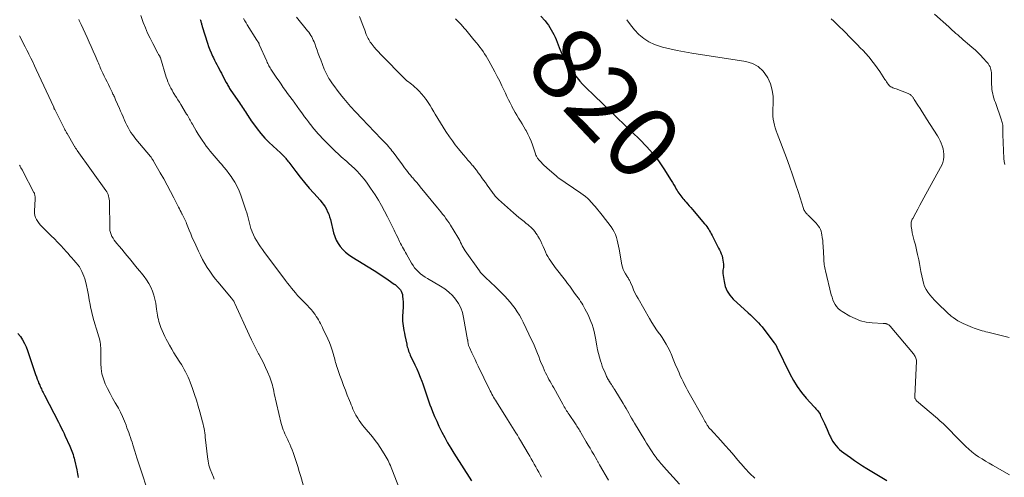
# Model space of a CAD drawing. Units: feet. Extents: x 1965000 to 1970029, y 555000 to 560000.
# Drawn here: x 1967295 to 1967568, y 555889 to 556016 of the extents above; entities that cross this region are included whole.
import ezdxf
from ezdxf.enums import TextEntityAlignment as Align

# ---------------------------------------------------------------- set-up
doc = ezdxf.new("R2010")
doc.units = ezdxf.units.FT
doc.header["$LTSCALE"] = 100
doc.header["$MEASUREMENT"] = 0
for name, color, linetype, lineweight in [('CONTOUR INDEX', 32, 'Continuous', 25), ('CONTOUR INDEX LABEL', 7, 'Continuous', 15), ('CONTOUR INTERMEDIATE', 40, 'Continuous', 15)]:
    doc.layers.add(name, color=color, linetype=linetype, lineweight=lineweight)
doc.styles.add('slant', font='romans.shx', dxfattribs={"oblique": 14.999978})

msp = doc.modelspace()

# ---------------------------------------------------------------- linework, layer by layer
at = {"layer": 'CONTOUR INDEX', "flags": 128}
for points, elevation in [([(1967439.25, 556017.14), (1967440.41, 556015.78), (1967440.88, 556015.2), (1967441.34, 556014.6), (1967441.76, 556013.97), (1967442.16, 556013.33), (1967442.53, 556012.67), (1967442.88, 556012), (1967443.19, 556011.31), (1967443.49, 556010.62), (1967444.38, 556008.38), (1967445.03, 556006.89), (1967445.74, 556005.43), (1967446.55, 556004.02), (1967447.41, 556002.64), (1967447.94, 556001.86), (1967448.61, 556000.92), (1967449.31, 556000), (1967450.06, 555999.12), (1967450.84, 555998.27), (1967451.65, 555997.44), (1967452.47, 555996.62), (1967453.29, 555995.81), (1967454.12, 555995), (1967458.55, 555990.79), (1967458.79, 555990.56), (1967459.02, 555990.33), (1967459.26, 555990.1), (1967459.49, 555989.86), (1967459.83, 555989.51), (1967459.89, 555989.45), (1967459.95, 555989.39), (1967460.01, 555989.33), (1967460.07, 555989.27), (1967460.13, 555989.21), (1967460.2, 555989.15), (1967460.26, 555989.09), (1967460.32, 555989.03), (1967466.78, 555982.85), (1967468.61, 555980.97), (1967470.33, 555979.02), (1967471.91, 555976.94), (1967473.4, 555974.78), (1967475.48, 555971.5), (1967475.84, 555970.92), (1967476.19, 555970.33), (1967476.53, 555969.74), (1967476.87, 555969.14), (1967477.09, 555968.75), (1967477.32, 555968.35), (1967477.56, 555967.97), (1967477.82, 555967.6), (1967478.1, 555967.24), (1967478.39, 555966.88), (1967478.68, 555966.53), (1967478.97, 555966.19), (1967479.28, 555965.84), (1967479.57, 555965.51), (1967480.02, 555965), (1967480.46, 555964.49), (1967480.9, 555963.98), (1967481.34, 555963.46), (1967484.73, 555959.45), (1967485.03, 555959.08), (1967485.32, 555958.7), (1967485.6, 555958.31), (1967485.86, 555957.91), (1967486.11, 555957.5), (1967486.35, 555957.09), (1967486.58, 555956.67), (1967486.8, 555956.24), (1967487.99, 555953.86), (1967488.27, 555953.31), (1967488.54, 555952.76), (1967488.83, 555952.22), (1967489.11, 555951.68), (1967489.37, 555951.12), (1967489.58, 555950.56), (1967489.72, 555949.97), (1967489.83, 555949.37), (1967489.95, 555948.32), (1967489.97, 555947.98), (1967489.97, 555947.65), (1967489.94, 555947.32), (1967489.88, 555946.99), (1967489.82, 555946.66), (1967489.79, 555946.33), (1967489.79, 555945.99), (1967489.82, 555945.66), (1967490.12, 555943.44), (1967490.46, 555942.07), (1967490.97, 555940.79), (1967491.74, 555939.64), (1967492.67, 555938.58), (1967496.86, 555934.76), (1967497.43, 555934.23), (1967498, 555933.69), (1967498.57, 555933.15), (1967499.13, 555932.6), (1967499.67, 555932.04), (1967500.2, 555931.47), (1967500.7, 555930.87), (1967501.19, 555930.25), (1967504.09, 555926.42), (1967504.12, 555926.37), (1967504.15, 555926.33), (1967504.18, 555926.29), (1967504.22, 555926.25), (1967504.25, 555926.21), (1967504.28, 555926.17), (1967504.31, 555926.13), (1967504.35, 555926.09), (1967504.41, 555926), (1967504.47, 555925.92), (1967504.52, 555925.83), (1967504.57, 555925.74), (1967504.62, 555925.65), (1967504.66, 555925.55), (1967504.7, 555925.46), (1967504.75, 555925.37), (1967504.79, 555925.27), (1967508.42, 555917.81), (1967509.38, 555916.03), (1967510.44, 555914.32), (1967511.64, 555912.7), (1967512.93, 555911.14), (1967515.17, 555908.67), (1967515.42, 555908.4), (1967515.66, 555908.12), (1967515.91, 555907.84), (1967516.15, 555907.56), (1967516.38, 555907.27), (1967516.59, 555906.97), (1967516.78, 555906.66), (1967516.94, 555906.33), (1967517.99, 555904.03), (1967518.37, 555903.19), (1967518.75, 555902.36), (1967519.13, 555901.52), (1967519.52, 555900.68), (1967519.68, 555900.33), (1967520.01, 555899.69), (1967520.38, 555899.07), (1967520.79, 555898.47), (1967521.23, 555897.9), (1967521.72, 555897.36), (1967522.23, 555896.85), (1967522.78, 555896.39), (1967523.35, 555895.94), (1967525.23, 555894.6), (1967526.34, 555893.83), (1967527.46, 555893.07), (1967528.61, 555892.34), (1967529.76, 555891.62), (1967535.3, 555888.27)], 820), ([(1967344.64, 556016.17), (1967344.71, 556015.96), (1967344.79, 556015.75), (1967344.86, 556015.53), (1967344.92, 556015.31), (1967344.99, 556015.09), (1967345.05, 556014.87), (1967345.11, 556014.65), (1967345.18, 556014.43), (1967345.24, 556014.21), (1967346.69, 556009.6), (1967346.99, 556008.7), (1967347.32, 556007.8), (1967347.69, 556006.91), (1967348.08, 556006.04), (1967348.32, 556005.55), (1967348.62, 556004.93), (1967348.93, 556004.31), (1967349.25, 556003.71), (1967349.57, 556003.1), (1967349.9, 556002.5), (1967350.23, 556001.89), (1967350.55, 556001.29), (1967350.87, 556000.68), (1967351.9, 555998.67), (1967352.05, 555998.39), (1967352.19, 555998.12), (1967352.35, 555997.85), (1967352.5, 555997.58), (1967352.67, 555997.31), (1967352.83, 555997.05), (1967353, 555996.79), (1967353.18, 555996.53), (1967355.6, 555993.03), (1967355.88, 555992.62), (1967356.16, 555992.2), (1967356.44, 555991.79), (1967356.71, 555991.37), (1967356.99, 555990.95), (1967357.26, 555990.53), (1967357.52, 555990.1), (1967357.78, 555989.68), (1967357.86, 555989.53), (1967358.17, 555989.04), (1967358.49, 555988.55), (1967358.82, 555988.07), (1967359.16, 555987.6), (1967360.5, 555985.81), (1967361.51, 555984.53), (1967362.57, 555983.3), (1967363.7, 555982.13), (1967364.88, 555981), (1967366.94, 555979.14), (1967367.12, 555978.98), (1967367.3, 555978.81), (1967367.48, 555978.65), (1967367.65, 555978.49), (1967367.82, 555978.32), (1967367.99, 555978.15), (1967368.15, 555977.97), (1967368.3, 555977.78), (1967368.41, 555977.64), (1967368.62, 555977.37), (1967368.82, 555977.11), (1967369.03, 555976.85), (1967369.23, 555976.59), (1967371.21, 555973.99), (1967372.42, 555972.45), (1967373.66, 555970.92), (1967374.93, 555969.42), (1967376.23, 555967.95), (1967377.97, 555966.01), (1967378.46, 555965.43), (1967378.92, 555964.82), (1967379.33, 555964.18), (1967379.71, 555963.52), (1967380.04, 555962.83), (1967380.34, 555962.13), (1967380.59, 555961.41), (1967380.8, 555960.68), (1967381.71, 555956.98), (1967382.04, 555955.96), (1967382.44, 555954.98), (1967382.96, 555954.06), (1967383.56, 555953.17), (1967384.26, 555952.36), (1967385.02, 555951.61), (1967385.85, 555950.94), (1967386.73, 555950.33), (1967392.99, 555946.51), (1967393.98, 555945.9), (1967394.95, 555945.27), (1967395.92, 555944.62), (1967396.87, 555943.96), (1967398.55, 555942.76), (1967398.66, 555942.69), (1967398.76, 555942.61), (1967398.87, 555942.53), (1967398.98, 555942.44), (1967399.08, 555942.36), (1967399.18, 555942.27), (1967399.28, 555942.18), (1967399.38, 555942.09), (1967399.92, 555941.57), (1967400.24, 555941.19), (1967400.5, 555940.79), (1967400.67, 555940.34), (1967400.79, 555939.85), (1967400.85, 555939.37), (1967400.93, 555938.62), (1967400.98, 555937.87), (1967400.99, 555937.12), (1967400.97, 555936.37), (1967400.85, 555933.82), (1967400.84, 555933.16), (1967400.86, 555932.49), (1967400.91, 555931.82), (1967400.99, 555931.16), (1967401.1, 555930.5), (1967401.21, 555929.84), (1967401.34, 555929.18), (1967401.47, 555928.53), (1967401.99, 555926.12), (1967402.08, 555925.73), (1967402.17, 555925.34), (1967402.28, 555924.95), (1967402.4, 555924.57), (1967402.53, 555924.18), (1967402.67, 555923.81), (1967402.83, 555923.44), (1967403, 555923.07), (1967404.28, 555920.39), (1967404.81, 555919.26), (1967405.3, 555918.12), (1967405.77, 555916.96), (1967406.21, 555915.8), (1967406.46, 555915.12), (1967406.75, 555914.29), (1967407.04, 555913.45), (1967407.32, 555912.61), (1967407.59, 555911.77), (1967407.87, 555910.93), (1967408.16, 555910.09), (1967408.46, 555909.26), (1967408.78, 555908.43), (1967409.2, 555907.37), (1967409.75, 555906.03), (1967410.33, 555904.69), (1967410.94, 555903.37), (1967411.58, 555902.06), (1967411.79, 555901.66), (1967412.56, 555900.17), (1967413.37, 555898.7), (1967414.22, 555897.25), (1967415.1, 555895.81), (1967419.97, 555888.15)], 840), ([(1967294.03, 555929.02), (1967294.7, 555928.17), (1967295.29, 555927.26), (1967295.83, 555926.31), (1967296.28, 555925.32), (1967296.68, 555924.3), (1967298.95, 555917.63), (1967299.16, 555917.02), (1967299.39, 555916.4), (1967299.62, 555915.8), (1967299.87, 555915.19), (1967300.08, 555914.68), (1967300.23, 555914.34), (1967300.38, 555913.99), (1967300.54, 555913.65), (1967300.7, 555913.32), (1967300.87, 555912.98), (1967301.04, 555912.64), (1967301.21, 555912.31), (1967301.38, 555911.97), (1967305.26, 555904.46), (1967305.67, 555903.67), (1967306.07, 555902.86), (1967306.46, 555902.06), (1967306.85, 555901.25), (1967306.96, 555901.01), (1967307.28, 555900.31), (1967307.6, 555899.62), (1967307.92, 555898.92), (1967308.23, 555898.22), (1967308.45, 555897.74), (1967308.64, 555897.28), (1967308.83, 555896.82), (1967309.02, 555896.36), (1967309.2, 555895.89), (1967309.36, 555895.42), (1967309.51, 555894.95), (1967309.64, 555894.47), (1967309.77, 555893.99), (1967310.41, 555891.18), (1967310.52, 555890.66), (1967310.61, 555890.14), (1967310.69, 555889.61), (1967310.76, 555889.08)], 860)]:
    msp.add_lwpolyline(points, dxfattribs=dict(at, elevation=elevation))
at = {"layer": 'CONTOUR INTERMEDIATE', "flags": 128}
for points, elevation in [([(1967328.14, 556017.28), (1967328.85, 556015.36), (1967329.43, 556013.88), (1967330.05, 556012.42), (1967330.73, 556010.98), (1967331.45, 556009.57), (1967332.91, 556006.83), (1967333, 556006.67), (1967333.09, 556006.51), (1967333.18, 556006.35), (1967333.27, 556006.19), (1967333.4, 556005.97), (1967333.43, 556005.92), (1967333.46, 556005.87), (1967333.49, 556005.81), (1967333.51, 556005.76), (1967333.53, 556005.7), (1967333.56, 556005.64), (1967333.58, 556005.59), (1967333.59, 556005.53), (1967335.24, 556000.15), (1967335.45, 555999.53), (1967335.68, 555998.91), (1967335.94, 555998.3), (1967336.22, 555997.71), (1967336.52, 555997.12), (1967336.84, 555996.54), (1967337.17, 555995.97), (1967337.52, 555995.41), (1967337.64, 555995.22), (1967338.06, 555994.57), (1967338.47, 555993.91), (1967338.88, 555993.25), (1967339.29, 555992.59), (1967340.88, 555989.96), (1967341.09, 555989.62), (1967341.29, 555989.27), (1967341.49, 555988.92), (1967341.69, 555988.57), (1967341.88, 555988.22), (1967342.08, 555987.87), (1967342.28, 555987.52), (1967342.47, 555987.17), (1967343.07, 555986.12), (1967343.57, 555985.25), (1967344.09, 555984.39), (1967344.64, 555983.54), (1967345.19, 555982.71), (1967345.83, 555981.77), (1967346.34, 555981.06), (1967346.85, 555980.36), (1967347.39, 555979.67), (1967347.93, 555979), (1967348.49, 555978.33), (1967349.06, 555977.67), (1967349.63, 555977.02), (1967350.21, 555976.37), (1967350.52, 555976.03), (1967351.24, 555975.2), (1967351.94, 555974.36), (1967352.6, 555973.49), (1967353.25, 555972.6), (1967353.54, 555972.18), (1967354.26, 555971.05), (1967354.91, 555969.88), (1967355.46, 555968.66), (1967355.94, 555967.41), (1967357.33, 555963.28), (1967357.56, 555962.56), (1967357.77, 555961.84), (1967357.96, 555961.11), (1967358.14, 555960.38), (1967358.32, 555959.65), (1967358.52, 555958.93), (1967358.75, 555958.21), (1967359.01, 555957.51), (1967359.12, 555957.25), (1967359.47, 555956.44), (1967359.85, 555955.64), (1967360.29, 555954.87), (1967360.75, 555954.11), (1967360.85, 555953.95), (1967361.4, 555953.14), (1967361.96, 555952.32), (1967362.53, 555951.52), (1967363.12, 555950.73), (1967368.34, 555943.76), (1967368.88, 555943.05), (1967369.42, 555942.35), (1967369.98, 555941.65), (1967370.55, 555940.96), (1967371.13, 555940.29), (1967371.71, 555939.62), (1967372.32, 555938.97), (1967372.93, 555938.32), (1967374.42, 555936.8), (1967374.93, 555936.26), (1967375.43, 555935.7), (1967375.9, 555935.13), (1967376.36, 555934.54), (1967376.56, 555934.28), (1967376.9, 555933.8), (1967377.22, 555933.32), (1967377.52, 555932.82), (1967377.8, 555932.3), (1967378.06, 555931.78), (1967378.33, 555931.26), (1967378.58, 555930.73), (1967378.84, 555930.2), (1967379.63, 555928.56), (1967380.09, 555927.55), (1967380.52, 555926.53), (1967380.91, 555925.49), (1967381.27, 555924.44), (1967381.65, 555923.21), (1967381.79, 555922.77), (1967381.92, 555922.32), (1967382.03, 555921.86), (1967382.14, 555921.41), (1967382.25, 555920.96), (1967382.37, 555920.51), (1967382.51, 555920.06), (1967382.66, 555919.62), (1967383.46, 555917.38), (1967383.95, 555916.02), (1967384.46, 555914.66), (1967384.98, 555913.3), (1967385.51, 555911.95), (1967386.12, 555910.44), (1967386.35, 555909.85), (1967386.59, 555909.26), (1967386.83, 555908.67), (1967387.06, 555908.08), (1967387.31, 555907.49), (1967387.58, 555906.92), (1967387.89, 555906.36), (1967388.22, 555905.82), (1967388.38, 555905.57), (1967388.81, 555904.91), (1967389.27, 555904.27), (1967389.74, 555903.64), (1967390.23, 555903.03), (1967392.46, 555900.35), (1967393.22, 555899.39), (1967393.95, 555898.42), (1967394.64, 555897.41), (1967395.31, 555896.39), (1967396.04, 555895.21), (1967396.31, 555894.76), (1967396.57, 555894.29), (1967396.81, 555893.82), (1967397.04, 555893.35), (1967397.25, 555892.86), (1967397.46, 555892.37), (1967397.66, 555891.88), (1967397.86, 555891.39), (1967400.8, 555883.79)], 844), ([(1967388.93, 556017.04), (1967389.28, 556016.08), (1967389.63, 556015.12), (1967389.99, 556014.17), (1967390.35, 556013.21), (1967390.78, 556012.06), (1967390.93, 556011.68), (1967391.1, 556011.32), (1967391.28, 556010.95), (1967391.47, 556010.6), (1967391.67, 556010.25), (1967391.89, 556009.91), (1967392.13, 556009.59), (1967392.37, 556009.27), (1967392.97, 556008.52), (1967393.54, 556007.84), (1967394.12, 556007.18), (1967394.72, 556006.53), (1967395.33, 556005.89), (1967400.89, 556000.26), (1967401.27, 555999.89), (1967401.67, 555999.53), (1967402.08, 555999.18), (1967402.5, 555998.85), (1967402.93, 555998.53), (1967403.35, 555998.2), (1967403.76, 555997.85), (1967404.16, 555997.5), (1967404.8, 555996.94), (1967405.49, 555996.27), (1967406.15, 555995.58), (1967406.76, 555994.84), (1967407.32, 555994.07), (1967407.37, 555994), (1967407.93, 555993.16), (1967408.48, 555992.31), (1967409, 555991.45), (1967409.51, 555990.59), (1967409.91, 555989.9), (1967410.62, 555988.69), (1967411.35, 555987.49), (1967412.1, 555986.31), (1967412.88, 555985.14), (1967413.88, 555983.66), (1967414.67, 555982.53), (1967415.49, 555981.42), (1967416.34, 555980.34), (1967417.22, 555979.28), (1967417.81, 555978.6), (1967418.41, 555977.89), (1967419.01, 555977.19), (1967419.61, 555976.48), (1967420.21, 555975.77), (1967420.32, 555975.64), (1967420.85, 555974.99), (1967421.38, 555974.33), (1967421.88, 555973.66), (1967422.38, 555972.98), (1967422.87, 555972.29), (1967423.36, 555971.6), (1967423.85, 555970.91), (1967424.34, 555970.22), (1967425.78, 555968.2), (1967425.98, 555967.93), (1967426.18, 555967.67), (1967426.39, 555967.41), (1967426.6, 555967.16), (1967426.82, 555966.92), (1967427.05, 555966.68), (1967427.29, 555966.45), (1967427.53, 555966.22), (1967431.69, 555962.51), (1967432.4, 555961.89), (1967433.12, 555961.28), (1967433.84, 555960.68), (1967434.58, 555960.09), (1967435.2, 555959.6), (1967435.62, 555959.25), (1967436.04, 555958.9), (1967436.44, 555958.53), (1967436.84, 555958.16), (1967437.22, 555957.77), (1967437.57, 555957.36), (1967437.89, 555956.92), (1967438.19, 555956.47), (1967438.44, 555956.05), (1967438.84, 555955.36), (1967439.21, 555954.66), (1967439.55, 555953.95), (1967439.86, 555953.22), (1967440.22, 555952.33), (1967440.52, 555951.67), (1967440.84, 555951.01), (1967441.19, 555950.38), (1967441.57, 555949.75), (1967441.98, 555949.15), (1967442.39, 555948.55), (1967442.82, 555947.96), (1967443.26, 555947.37), (1967446.06, 555943.75), (1967446.67, 555942.96), (1967447.27, 555942.16), (1967447.86, 555941.36), (1967448.45, 555940.56), (1967448.92, 555939.9), (1967449.27, 555939.42), (1967449.61, 555938.94), (1967449.95, 555938.45), (1967450.29, 555937.96), (1967450.62, 555937.46), (1967450.93, 555936.96), (1967451.23, 555936.44), (1967451.51, 555935.92), (1967452.37, 555934.2), (1967452.79, 555933.32), (1967453.17, 555932.42), (1967453.49, 555931.51), (1967453.79, 555930.58), (1967454.03, 555929.64), (1967454.26, 555928.69), (1967454.45, 555927.73), (1967454.61, 555926.77), (1967454.64, 555926.62), (1967454.82, 555925.58), (1967455.02, 555924.55), (1967455.27, 555923.53), (1967455.54, 555922.51), (1967455.85, 555921.45), (1967456.07, 555920.71), (1967456.32, 555919.98), (1967456.6, 555919.26), (1967456.89, 555918.55), (1967457.26, 555917.7), (1967457.39, 555917.42), (1967457.52, 555917.14), (1967457.66, 555916.87), (1967457.8, 555916.59), (1967457.97, 555916.28), (1967458.03, 555916.17), (1967458.1, 555916.05), (1967458.17, 555915.94), (1967458.24, 555915.83), (1967458.31, 555915.72), (1967458.38, 555915.6), (1967458.45, 555915.49), (1967458.52, 555915.38), (1967458.85, 555914.88), (1967459.09, 555914.52), (1967459.33, 555914.15), (1967459.56, 555913.78), (1967459.78, 555913.41), (1967462.1, 555909.6), (1967462.51, 555908.93), (1967462.91, 555908.25), (1967463.3, 555907.57), (1967463.69, 555906.89), (1967464.07, 555906.2), (1967464.46, 555905.52), (1967464.86, 555904.84), (1967465.26, 555904.16), (1967468.1, 555899.45), (1967468.6, 555898.63), (1967469.12, 555897.81), (1967469.64, 555897), (1967470.18, 555896.2), (1967470.67, 555895.47), (1967470.97, 555895.04), (1967471.28, 555894.61), (1967471.59, 555894.19), (1967471.91, 555893.77), (1967472.25, 555893.36), (1967472.58, 555892.96), (1967472.93, 555892.56), (1967473.28, 555892.16), (1967477.75, 555887.22)], 828), ([(1967548.59, 556017.68), (1967552.52, 556014.16), (1967553.02, 556013.71), (1967553.52, 556013.25), (1967554.02, 556012.8), (1967554.52, 556012.34), (1967555.03, 556011.89), (1967555.53, 556011.44), (1967556.04, 556011), (1967556.56, 556010.56), (1967558.27, 556009.11), (1967559.06, 556008.43), (1967559.83, 556007.73), (1967560.59, 556007), (1967561.33, 556006.26), (1967562.07, 556005.5), (1967562.43, 556005.13), (1967562.77, 556004.74), (1967563.11, 556004.35), (1967563.43, 556003.94), (1967563.55, 556003.79), (1967563.78, 556003.45), (1967563.99, 556003.09), (1967564.14, 556002.7), (1967564.26, 556002.3), (1967564.34, 556001.89), (1967564.4, 556001.47), (1967564.43, 556001.05), (1967564.44, 556000.63), (1967564.43, 555998.15), (1967564.45, 555997.5), (1967564.5, 555996.86), (1967564.6, 555996.22), (1967564.73, 555995.59), (1967564.9, 555994.96), (1967565.08, 555994.34), (1967565.27, 555993.72), (1967565.47, 555993.11), (1967567.18, 555988.23), (1967567.29, 555987.9), (1967567.38, 555987.56), (1967567.45, 555987.22), (1967567.51, 555986.87), (1967567.52, 555986.8), (1967567.56, 555986.49), (1967567.58, 555986.17), (1967567.58, 555985.86), (1967567.57, 555985.55), (1967567.56, 555985.24), (1967567.55, 555984.92), (1967567.56, 555984.61), (1967567.56, 555984.3), (1967567.85, 555977.63), (1967567.94, 555976.78), (1967568.11, 555975.95)], 808), ([(1967310.91, 556016.22), (1967311.07, 556015.87), (1967311.23, 556015.51), (1967311.39, 556015.16), (1967311.56, 556014.81), (1967313.25, 556011.15), (1967313.82, 556009.91), (1967314.39, 556008.66), (1967314.94, 556007.41), (1967315.48, 556006.16), (1967316.22, 556004.45), (1967316.39, 556004.05), (1967316.57, 556003.65), (1967316.74, 556003.25), (1967316.91, 556002.84), (1967317.09, 556002.44), (1967317.27, 556002.04), (1967317.45, 556001.65), (1967317.64, 556001.25), (1967318.02, 556000.47), (1967318.39, 555999.68), (1967318.77, 555998.9), (1967319.15, 555998.11), (1967319.54, 555997.33), (1967320.17, 555996.04), (1967320.3, 555995.78), (1967320.43, 555995.51), (1967320.56, 555995.25), (1967320.68, 555994.98), (1967320.81, 555994.72), (1967320.93, 555994.45), (1967321.05, 555994.18), (1967321.17, 555993.91), (1967322.21, 555991.52), (1967322.55, 555990.75), (1967322.89, 555989.97), (1967323.22, 555989.19), (1967323.55, 555988.41), (1967323.61, 555988.27), (1967323.93, 555987.57), (1967324.26, 555986.87), (1967324.62, 555986.19), (1967325.01, 555985.52), (1967325.42, 555984.87), (1967325.85, 555984.23), (1967326.31, 555983.61), (1967326.79, 555983.01), (1967330.84, 555978.13), (1967330.92, 555978.03), (1967330.99, 555977.94), (1967331.07, 555977.85), (1967331.14, 555977.75), (1967331.21, 555977.66), (1967331.28, 555977.56), (1967331.35, 555977.46), (1967331.41, 555977.36), (1967331.43, 555977.33), (1967331.51, 555977.22), (1967331.58, 555977.1), (1967331.65, 555976.98), (1967331.72, 555976.86), (1967333.56, 555973.66), (1967334.53, 555971.94), (1967335.48, 555970.21), (1967336.4, 555968.47), (1967337.31, 555966.71), (1967338.63, 555964.09), (1967338.86, 555963.64), (1967339.09, 555963.19), (1967339.33, 555962.74), (1967339.56, 555962.29), (1967339.65, 555962.12), (1967339.84, 555961.76), (1967340.02, 555961.39), (1967340.2, 555961.02), (1967340.38, 555960.65), (1967340.55, 555960.28), (1967340.71, 555959.91), (1967340.87, 555959.53), (1967341.03, 555959.15), (1967341.58, 555957.76), (1967342.01, 555956.69), (1967342.46, 555955.63), (1967342.93, 555954.57), (1967343.4, 555953.52), (1967344.14, 555951.93), (1967344.71, 555950.77), (1967345.3, 555949.62), (1967345.94, 555948.5), (1967346.6, 555947.4), (1967347.31, 555946.32), (1967348.05, 555945.27), (1967348.83, 555944.25), (1967349.65, 555943.25), (1967353.27, 555938.97), (1967353.42, 555938.79), (1967353.57, 555938.6), (1967353.71, 555938.41), (1967353.85, 555938.21), (1967353.97, 555938.01), (1967354.1, 555937.8), (1967354.21, 555937.59), (1967354.31, 555937.38), (1967358.28, 555928.64), (1967358.89, 555927.33), (1967359.52, 555926.02), (1967360.19, 555924.73), (1967360.86, 555923.44), (1967360.94, 555923.29), (1967361.58, 555922.08), (1967362.19, 555920.86), (1967362.78, 555919.62), (1967363.33, 555918.37), (1967363.95, 555916.93), (1967364.17, 555916.39), (1967364.37, 555915.84), (1967364.54, 555915.27), (1967364.69, 555914.71), (1967364.82, 555914.13), (1967364.96, 555913.56), (1967365.09, 555912.99), (1967365.23, 555912.41), (1967367.18, 555904.07), (1967367.34, 555903.48), (1967367.51, 555902.89), (1967367.71, 555902.31), (1967367.94, 555901.74), (1967368.18, 555901.18), (1967368.43, 555900.62), (1967368.68, 555900.06), (1967368.95, 555899.51), (1967369.15, 555899.09), (1967369.51, 555898.33), (1967369.86, 555897.56), (1967370.17, 555896.78), (1967370.47, 555895.99), (1967370.87, 555894.88), (1967371.33, 555893.52), (1967371.77, 555892.16), (1967372.18, 555890.78), (1967372.57, 555889.4), (1967373.2, 555887.04)], 848), ([(1967356.66, 556016.43), (1967357.01, 556015.86), (1967357.37, 556015.29), (1967357.73, 556014.72), (1967360.41, 556010.49), (1967360.5, 556010.34), (1967360.59, 556010.19), (1967360.68, 556010.04), (1967360.77, 556009.88), (1967360.89, 556009.67), (1967360.91, 556009.62), (1967360.93, 556009.58), (1967360.96, 556009.53), (1967360.98, 556009.48), (1967361, 556009.44), (1967361.02, 556009.39), (1967361.04, 556009.34), (1967361.06, 556009.29), (1967363.14, 556004.6), (1967363.28, 556004.28), (1967363.43, 556003.96), (1967363.59, 556003.65), (1967363.75, 556003.34), (1967363.92, 556003.04), (1967364.1, 556002.73), (1967364.28, 556002.44), (1967364.47, 556002.14), (1967365.39, 556000.75), (1967365.96, 555999.89), (1967366.54, 555999.04), (1967367.13, 555998.2), (1967367.73, 555997.36), (1967368.34, 555996.52), (1967368.94, 555995.69), (1967369.55, 555994.85), (1967370.16, 555994.02), (1967370.27, 555993.87), (1967370.93, 555992.97), (1967371.59, 555992.06), (1967372.25, 555991.16), (1967372.91, 555990.25), (1967373.66, 555989.22), (1967374.17, 555988.52), (1967374.69, 555987.83), (1967375.22, 555987.14), (1967375.75, 555986.46), (1967375.77, 555986.43), (1967376.31, 555985.78), (1967376.85, 555985.13), (1967377.41, 555984.49), (1967377.98, 555983.87), (1967378.56, 555983.25), (1967379.14, 555982.64), (1967379.74, 555982.03), (1967380.33, 555981.43), (1967381.86, 555979.92), (1967382.35, 555979.46), (1967382.84, 555978.99), (1967383.33, 555978.54), (1967383.84, 555978.09), (1967384.35, 555977.65), (1967384.85, 555977.21), (1967385.36, 555976.76), (1967385.86, 555976.31), (1967386.78, 555975.49), (1967387.51, 555974.81), (1967388.22, 555974.11), (1967388.9, 555973.38), (1967389.56, 555972.63), (1967390.19, 555971.85), (1967390.8, 555971.06), (1967391.39, 555970.25), (1967391.95, 555969.42), (1967393.21, 555967.5), (1967394.14, 555966.03), (1967395.03, 555964.53), (1967395.87, 555963), (1967396.67, 555961.45), (1967398.51, 555957.7), (1967398.81, 555957.1), (1967399.11, 555956.49), (1967399.4, 555955.88), (1967399.7, 555955.27), (1967399.79, 555955.08), (1967400.04, 555954.57), (1967400.3, 555954.06), (1967400.56, 555953.56), (1967400.83, 555953.05), (1967401.1, 555952.55), (1967401.37, 555952.05), (1967401.65, 555951.56), (1967401.92, 555951.06), (1967403.33, 555948.57), (1967403.75, 555947.91), (1967404.2, 555947.28), (1967404.71, 555946.7), (1967405.27, 555946.15), (1967405.86, 555945.64), (1967406.48, 555945.16), (1967407.12, 555944.72), (1967407.79, 555944.31), (1967411.42, 555942.19), (1967412.59, 555941.42), (1967413.68, 555940.56), (1967414.67, 555939.59), (1967415.59, 555938.53), (1967416.36, 555937.36), (1967417, 555936.15), (1967417.47, 555934.85), (1967417.81, 555933.5), (1967418.91, 555927.33), (1967418.94, 555927.15), (1967418.97, 555926.97), (1967418.99, 555926.79), (1967419.01, 555926.61), (1967419.03, 555926.43), (1967419.06, 555926.25), (1967419.1, 555926.08), (1967419.14, 555925.9), (1967419.15, 555925.88), (1967419.2, 555925.7), (1967419.26, 555925.51), (1967419.33, 555925.34), (1967419.41, 555925.16), (1967420.11, 555923.66), (1967420.54, 555922.73), (1967420.98, 555921.81), (1967421.42, 555920.89), (1967421.86, 555919.97), (1967424.99, 555913.55), (1967425.21, 555913.1), (1967425.44, 555912.66), (1967425.66, 555912.22), (1967425.9, 555911.79), (1967426.13, 555911.35), (1967426.38, 555910.92), (1967426.63, 555910.5), (1967426.89, 555910.08), (1967429.95, 555905.16), (1967430.41, 555904.43), (1967430.87, 555903.7), (1967431.34, 555902.97), (1967431.81, 555902.24), (1967432.27, 555901.52), (1967432.73, 555900.79), (1967433.18, 555900.05), (1967433.62, 555899.31), (1967435.72, 555895.72), (1967436.15, 555894.98), (1967436.57, 555894.24), (1967436.99, 555893.5), (1967437.41, 555892.76), (1967437.83, 555892.02), (1967438.24, 555891.27), (1967438.66, 555890.53), (1967439.09, 555889.79), (1967439.46, 555889.13)], 836), ([(1967371.4, 556016.83), (1967374.48, 556013.04), (1967374.79, 556012.63), (1967375.08, 556012.22), (1967375.35, 556011.79), (1967375.61, 556011.35), (1967375.84, 556010.9), (1967376.06, 556010.45), (1967376.26, 556009.98), (1967376.45, 556009.51), (1967376.77, 556008.62), (1967377.1, 556007.71), (1967377.44, 556006.79), (1967377.79, 556005.87), (1967378.14, 556004.96), (1967379.11, 556002.45), (1967379.26, 556002.06), (1967379.43, 556001.67), (1967379.6, 556001.29), (1967379.78, 556000.91), (1967379.97, 556000.54), (1967380.18, 556000.17), (1967380.4, 555999.81), (1967380.63, 555999.46), (1967381.38, 555998.37), (1967382.01, 555997.49), (1967382.65, 555996.62), (1967383.31, 555995.77), (1967383.99, 555994.92), (1967384.57, 555994.22), (1967385.02, 555993.68), (1967385.48, 555993.13), (1967385.95, 555992.6), (1967386.41, 555992.06), (1967386.89, 555991.54), (1967387.36, 555991.01), (1967387.84, 555990.49), (1967388.33, 555989.97), (1967389.1, 555989.15), (1967389.98, 555988.22), (1967390.86, 555987.3), (1967391.74, 555986.38), (1967392.62, 555985.46), (1967395.47, 555982.51), (1967395.84, 555982.14), (1967396.19, 555981.76), (1967396.55, 555981.37), (1967396.9, 555980.98), (1967397.24, 555980.59), (1967397.58, 555980.19), (1967397.9, 555979.78), (1967398.22, 555979.36), (1967400.25, 555976.62), (1967400.64, 555976.09), (1967401.04, 555975.57), (1967401.43, 555975.04), (1967401.82, 555974.51), (1967402.22, 555973.99), (1967402.63, 555973.47), (1967403.04, 555972.97), (1967403.46, 555972.46), (1967403.66, 555972.23), (1967404.19, 555971.62), (1967404.71, 555971), (1967405.23, 555970.38), (1967405.74, 555969.76), (1967410.54, 555963.95), (1967411.03, 555963.36), (1967411.51, 555962.77), (1967411.98, 555962.17), (1967412.45, 555961.58), (1967412.91, 555960.97), (1967413.35, 555960.35), (1967413.77, 555959.72), (1967414.18, 555959.08), (1967416.22, 555955.74), (1967416.49, 555955.28), (1967416.74, 555954.81), (1967416.97, 555954.32), (1967417.19, 555953.84), (1967417.41, 555953.35), (1967417.65, 555952.88), (1967417.92, 555952.42), (1967418.21, 555951.97), (1967422.18, 555946.41), (1967422.5, 555945.99), (1967422.84, 555945.58), (1967423.21, 555945.2), (1967423.59, 555944.83), (1967423.98, 555944.47), (1967424.37, 555944.1), (1967424.76, 555943.74), (1967425.16, 555943.38), (1967425.65, 555942.93), (1967426.28, 555942.33), (1967426.91, 555941.73), (1967427.53, 555941.12), (1967428.14, 555940.51), (1967429.21, 555939.43), (1967429.98, 555938.61), (1967430.72, 555937.78), (1967431.42, 555936.9), (1967432.09, 555936.01), (1967432.71, 555935.08), (1967433.3, 555934.13), (1967433.84, 555933.15), (1967434.35, 555932.16), (1967436.78, 555927.11), (1967437.18, 555926.23), (1967437.58, 555925.34), (1967437.95, 555924.45), (1967438.3, 555923.54), (1967438.65, 555922.63), (1967439.01, 555921.73), (1967439.38, 555920.83), (1967439.77, 555919.94), (1967440.3, 555918.73), (1967440.58, 555918.11), (1967440.88, 555917.5), (1967441.19, 555916.9), (1967441.51, 555916.3), (1967441.84, 555915.71), (1967442.17, 555915.12), (1967442.5, 555914.53), (1967442.83, 555913.93), (1967445.31, 555909.48), (1967445.52, 555909.11), (1967445.74, 555908.74), (1967445.96, 555908.37), (1967446.18, 555908), (1967446.4, 555907.63), (1967446.63, 555907.27), (1967446.86, 555906.91), (1967447.1, 555906.55), (1967448.83, 555903.99), (1967449.04, 555903.67), (1967449.26, 555903.35), (1967449.47, 555903.02), (1967449.68, 555902.7), (1967449.88, 555902.37), (1967450.09, 555902.04), (1967450.29, 555901.71), (1967450.49, 555901.37), (1967451.87, 555898.99), (1967452.39, 555898.1), (1967452.91, 555897.21), (1967453.42, 555896.32), (1967453.94, 555895.43), (1967454.77, 555893.99), (1967454.87, 555893.82), (1967454.97, 555893.64), (1967455.07, 555893.47), (1967455.17, 555893.3), (1967455.27, 555893.12), (1967455.38, 555892.95), (1967455.48, 555892.78), (1967455.58, 555892.6), (1967458.06, 555888.31)], 832), ([(1967415.59, 556016.39), (1967416.31, 556015.64), (1967417.01, 556014.88), (1967417.61, 556014.22), (1967418, 556013.77), (1967418.39, 556013.32), (1967418.77, 556012.87), (1967419.15, 556012.41), (1967419.52, 556011.95), (1967419.9, 556011.49), (1967420.28, 556011.03), (1967420.66, 556010.58), (1967421.36, 556009.75), (1967421.84, 556009.16), (1967422.32, 556008.55), (1967422.77, 556007.94), (1967423.22, 556007.31), (1967423.64, 556006.67), (1967424.05, 556006.02), (1967424.44, 556005.36), (1967424.82, 556004.69), (1967426.49, 556001.64), (1967427.16, 556000.37), (1967427.82, 555999.1), (1967428.45, 555997.81), (1967429.06, 555996.52), (1967429.43, 555995.71), (1967429.85, 555994.82), (1967430.28, 555993.92), (1967430.71, 555993.03), (1967431.15, 555992.15), (1967431.2, 555992.06), (1967431.63, 555991.23), (1967432.08, 555990.4), (1967432.57, 555989.6), (1967433.07, 555988.8), (1967433.57, 555988.01), (1967434.07, 555987.21), (1967434.55, 555986.4), (1967435.01, 555985.59), (1967435.15, 555985.35), (1967435.65, 555984.4), (1967436.12, 555983.43), (1967436.52, 555982.44), (1967436.9, 555981.43), (1967437.73, 555978.94), (1967437.81, 555978.72), (1967437.9, 555978.51), (1967438, 555978.3), (1967438.11, 555978.09), (1967438.23, 555977.9), (1967438.36, 555977.7), (1967438.5, 555977.52), (1967438.64, 555977.33), (1967438.69, 555977.27), (1967438.86, 555977.07), (1967439.04, 555976.86), (1967439.23, 555976.66), (1967439.41, 555976.46), (1967439.65, 555976.22), (1967439.96, 555975.9), (1967440.28, 555975.59), (1967440.6, 555975.29), (1967440.93, 555975), (1967443.59, 555972.68), (1967443.64, 555972.64), (1967443.69, 555972.6), (1967443.74, 555972.56), (1967443.79, 555972.53), (1967443.84, 555972.49), (1967443.89, 555972.46), (1967443.94, 555972.42), (1967443.99, 555972.38), (1967450.39, 555968.03), (1967451.04, 555967.56), (1967451.66, 555967.06), (1967452.26, 555966.51), (1967452.82, 555965.95), (1967453.08, 555965.68), (1967453.5, 555965.22), (1967453.91, 555964.75), (1967454.32, 555964.28), (1967454.72, 555963.81), (1967455.12, 555963.33), (1967455.51, 555962.84), (1967455.89, 555962.35), (1967456.28, 555961.86), (1967458.76, 555958.63), (1967459.22, 555957.95), (1967459.63, 555957.25), (1967459.96, 555956.5), (1967460.24, 555955.72), (1967460.47, 555954.92), (1967460.67, 555954.12), (1967460.84, 555953.31), (1967461, 555952.49), (1967461.74, 555948.12), (1967461.9, 555947.46), (1967462.1, 555946.82), (1967462.39, 555946.21), (1967462.73, 555945.62), (1967463.23, 555944.86), (1967463.36, 555944.66), (1967463.48, 555944.46), (1967463.61, 555944.27), (1967463.73, 555944.07), (1967463.85, 555943.87), (1967463.96, 555943.66), (1967464.06, 555943.45), (1967464.15, 555943.24), (1967464.66, 555941.99), (1967465.01, 555941.15), (1967465.39, 555940.33), (1967465.81, 555939.52), (1967466.24, 555938.72), (1967469.41, 555933.21), (1967470.05, 555932.14), (1967470.71, 555931.09), (1967471.4, 555930.07), (1967472.12, 555929.06), (1967472.36, 555928.74), (1967472.96, 555927.89), (1967473.53, 555927.02), (1967474.05, 555926.13), (1967474.55, 555925.22), (1967475.05, 555924.26), (1967475.27, 555923.81), (1967475.48, 555923.36), (1967475.67, 555922.9), (1967475.85, 555922.43), (1967476.02, 555921.96), (1967476.2, 555921.5), (1967476.39, 555921.03), (1967476.58, 555920.57), (1967477.26, 555918.94), (1967477.62, 555918.12), (1967477.98, 555917.3), (1967478.36, 555916.49), (1967478.76, 555915.68), (1967479.16, 555914.88), (1967479.57, 555914.08), (1967480, 555913.29), (1967480.44, 555912.51), (1967484.2, 555905.83), (1967484.4, 555905.45), (1967484.61, 555905.08), (1967484.82, 555904.71), (1967485.03, 555904.34), (1967485.21, 555904.02), (1967485.33, 555903.81), (1967485.46, 555903.6), (1967485.59, 555903.4), (1967485.73, 555903.2), (1967485.88, 555903), (1967486.03, 555902.81), (1967486.19, 555902.63), (1967486.35, 555902.45), (1967489.2, 555899.33), (1967490.41, 555897.99), (1967491.62, 555896.64), (1967492.81, 555895.28), (1967493.99, 555893.92), (1967495.5, 555892.16), (1967495.92, 555891.67), (1967496.36, 555891.18), (1967496.8, 555890.7), (1967497.25, 555890.22), (1967497.71, 555889.76), (1967498.19, 555889.32), (1967498.68, 555888.9)], 824), ([(1967463.12, 556016.14), (1967464.11, 556014.68), (1967465.23, 556013.33), (1967466.45, 556012.05), (1967467.81, 556010.93), (1967469.25, 556009.98), (1967470.83, 556009.25), (1967472.48, 556008.67), (1967473.05, 556008.52), (1967475.07, 556008.02), (1967477.09, 556007.57), (1967479.13, 556007.18), (1967481.18, 556006.83), (1967496.16, 556004.53), (1967498, 556003.97), (1967499.63, 556003.13), (1967500.97, 556001.86), (1967502.1, 556000.32), (1967502.28, 555999.99), (1967503, 555998.32), (1967503.52, 555996.61), (1967503.76, 555994.84), (1967503.8, 555993.02), (1967503.68, 555990.98), (1967503.67, 555990.16), (1967503.7, 555989.34), (1967503.79, 555988.52), (1967503.93, 555987.71), (1967504.12, 555986.9), (1967504.34, 555986.11), (1967504.59, 555985.32), (1967504.87, 555984.54), (1967507.43, 555977.83), (1967508.32, 555975.44), (1967509.18, 555973.04), (1967509.99, 555970.62), (1967510.77, 555968.2), (1967512.15, 555963.78), (1967512.23, 555963.56), (1967512.33, 555963.34), (1967512.44, 555963.14), (1967512.57, 555962.94), (1967512.71, 555962.74), (1967512.86, 555962.55), (1967513.01, 555962.37), (1967513.17, 555962.19), (1967513.34, 555962.02), (1967513.51, 555961.84), (1967513.69, 555961.67), (1967513.86, 555961.51), (1967514.27, 555961.13), (1967514.64, 555960.77), (1967515.01, 555960.4), (1967515.35, 555960.02), (1967515.69, 555959.62), (1967516.28, 555958.89), (1967516.6, 555958.42), (1967516.88, 555957.93), (1967517.07, 555957.4), (1967517.22, 555956.86), (1967517.3, 555956.43), (1967517.42, 555955.65), (1967517.53, 555954.87), (1967517.6, 555954.09), (1967517.66, 555953.3), (1967517.81, 555949.85), (1967517.84, 555949.42), (1967517.87, 555948.99), (1967517.92, 555948.56), (1967517.97, 555948.13), (1967518.04, 555947.7), (1967518.11, 555947.28), (1967518.2, 555946.85), (1967518.3, 555946.43), (1967519.92, 555939.8), (1967520.12, 555939.11), (1967520.36, 555938.43), (1967520.66, 555937.77), (1967520.98, 555937.12), (1967521.38, 555936.53), (1967521.84, 555935.99), (1967522.37, 555935.53), (1967522.96, 555935.12), (1967525.02, 555933.9), (1967526.51, 555933.17), (1967528.03, 555932.59), (1967529.63, 555932.22), (1967531.27, 555932.01), (1967534.32, 555931.82), (1967534.47, 555931.81), (1967534.61, 555931.81), (1967534.76, 555931.8), (1967534.9, 555931.8), (1967535.05, 555931.79), (1967535.19, 555931.76), (1967535.32, 555931.72), (1967535.45, 555931.66), (1967535.84, 555931.45), (1967535.9, 555931.41), (1967535.96, 555931.37), (1967536.02, 555931.32), (1967536.07, 555931.27), (1967536.12, 555931.22), (1967536.18, 555931.16), (1967536.23, 555931.11), (1967536.27, 555931.05), (1967542.72, 555923.4), (1967542.9, 555923.17), (1967543.06, 555922.94), (1967543.2, 555922.69), (1967543.33, 555922.44), (1967543.43, 555922.18), (1967543.5, 555921.91), (1967543.53, 555921.63), (1967543.54, 555921.35), (1967543.07, 555911.68), (1967543.07, 555911.5), (1967543.09, 555911.32), (1967543.13, 555911.14), (1967543.19, 555910.97), (1967543.27, 555910.81), (1967543.37, 555910.66), (1967543.48, 555910.52), (1967543.61, 555910.39), (1967549.4, 555905.46), (1967550.19, 555904.76), (1967550.96, 555904.05), (1967551.72, 555903.32), (1967552.45, 555902.57), (1967553.18, 555901.81), (1967553.92, 555901.06), (1967554.66, 555900.31), (1967555.4, 555899.57), (1967557.3, 555897.68), (1967558.13, 555896.91), (1967558.98, 555896.17), (1967559.89, 555895.48), (1967560.82, 555894.83), (1967561.78, 555894.22), (1967562.75, 555893.62), (1967563.73, 555893.04), (1967564.71, 555892.48), (1967569.41, 555889.84)], 816), ([(1967519.9, 556016.4), (1967520.64, 556015.68), (1967521.38, 556014.95), (1967524.01, 556012.35), (1967524.81, 556011.56), (1967525.6, 556010.77), (1967526.39, 556009.97), (1967527.18, 556009.18), (1967527.96, 556008.37), (1967528.73, 556007.56), (1967529.48, 556006.73), (1967530.23, 556005.89), (1967530.39, 556005.71), (1967531.18, 556004.75), (1967531.95, 556003.78), (1967532.68, 556002.78), (1967533.38, 556001.75), (1967534.81, 555999.57), (1967535.03, 555999.25), (1967535.25, 555998.92), (1967535.47, 555998.6), (1967535.69, 555998.28), (1967535.78, 555998.15), (1967535.98, 555997.91), (1967536.2, 555997.7), (1967536.45, 555997.53), (1967536.72, 555997.38), (1967537, 555997.26), (1967537.29, 555997.13), (1967537.58, 555997.02), (1967537.88, 555996.91), (1967541.25, 555995.66), (1967541.44, 555995.58), (1967541.64, 555995.48), (1967541.82, 555995.36), (1967541.99, 555995.23), (1967542.03, 555995.2), (1967542.17, 555995.07), (1967542.31, 555994.94), (1967542.43, 555994.79), (1967542.54, 555994.64), (1967542.64, 555994.48), (1967542.75, 555994.32), (1967542.85, 555994.16), (1967542.96, 555994), (1967543.96, 555992.42), (1967544.56, 555991.47), (1967545.17, 555990.52), (1967545.77, 555989.57), (1967546.38, 555988.62), (1967549.37, 555983.93), (1967549.77, 555983.25), (1967550.13, 555982.56), (1967550.45, 555981.84), (1967550.73, 555981.1), (1967550.94, 555980.34), (1967551.09, 555979.58), (1967551.15, 555978.81), (1967551.14, 555978.03), (1967551.04, 555977.26), (1967550.87, 555976.5), (1967550.61, 555975.78), (1967550.28, 555975.07), (1967545.64, 555966.69), (1967545.07, 555965.66), (1967544.5, 555964.62), (1967543.93, 555963.59), (1967543.36, 555962.55), (1967542.51, 555960.99), (1967542.38, 555960.73), (1967542.27, 555960.46), (1967542.19, 555960.18), (1967542.12, 555959.9), (1967542.08, 555959.61), (1967542.06, 555959.32), (1967542.07, 555959.03), (1967542.1, 555958.74), (1967542.25, 555957.79), (1967542.39, 555957.02), (1967542.55, 555956.27), (1967542.74, 555955.51), (1967542.94, 555954.77), (1967543.02, 555954.49), (1967543.26, 555953.61), (1967543.49, 555952.72), (1967543.7, 555951.83), (1967543.89, 555950.94), (1967543.96, 555950.58), (1967544.18, 555949.5), (1967544.39, 555948.43), (1967544.61, 555947.35), (1967544.82, 555946.27), (1967545.29, 555943.88), (1967545.53, 555942.98), (1967545.84, 555942.11), (1967546.25, 555941.29), (1967546.74, 555940.49), (1967547.3, 555939.74), (1967547.89, 555939.02), (1967548.53, 555938.33), (1967549.19, 555937.66), (1967550.28, 555936.64), (1967550.65, 555936.29), (1967551.01, 555935.94), (1967551.36, 555935.59), (1967551.72, 555935.24), (1967552.08, 555934.89), (1967552.44, 555934.54), (1967552.82, 555934.22), (1967553.21, 555933.9), (1967553.72, 555933.49), (1967554.39, 555933.01), (1967555.08, 555932.56), (1967555.8, 555932.17), (1967556.55, 555931.82), (1967559.09, 555930.74), (1967559.62, 555930.53), (1967560.15, 555930.33), (1967560.68, 555930.15), (1967561.22, 555929.99), (1967561.77, 555929.83), (1967562.32, 555929.69), (1967562.86, 555929.54), (1967563.41, 555929.41), (1967569.34, 555927.97)], 812), ([(1967294.46, 556011.61), (1967294.99, 556010.62), (1967295.52, 556009.63), (1967296.03, 556008.64), (1967296.54, 556007.64), (1967297.05, 556006.64), (1967297.1, 556006.54), (1967297.62, 556005.49), (1967298.13, 556004.43), (1967298.63, 556003.36), (1967299.13, 556002.3), (1967303.96, 555991.83), (1967303.98, 555991.78), (1967304.01, 555991.72), (1967304.03, 555991.67), (1967304.05, 555991.61), (1967304.07, 555991.55), (1967304.1, 555991.5), (1967304.12, 555991.44), (1967304.14, 555991.39), (1967304.19, 555991.3), (1967304.25, 555991.18), (1967306.75, 555986.25), (1967306.86, 555986.04), (1967306.97, 555985.82), (1967307.08, 555985.61), (1967307.2, 555985.4), (1967307.31, 555985.19), (1967307.42, 555984.98), (1967307.54, 555984.77), (1967307.66, 555984.56), (1967309.65, 555981.14), (1967309.74, 555980.98), (1967309.85, 555980.82), (1967309.95, 555980.65), (1967310.06, 555980.49), (1967310.17, 555980.34), (1967310.28, 555980.18), (1967310.39, 555980.02), (1967310.5, 555979.86), (1967318.45, 555968.75), (1967318.69, 555968.38), (1967318.9, 555968), (1967319.07, 555967.6), (1967319.21, 555967.19), (1967319.31, 555966.76), (1967319.39, 555966.33), (1967319.44, 555965.9), (1967319.46, 555965.46), (1967319.55, 555958.24), (1967319.6, 555957.65), (1967319.71, 555957.08), (1967319.9, 555956.53), (1967320.15, 555955.99), (1967320.45, 555955.48), (1967320.77, 555954.98), (1967321.13, 555954.5), (1967321.5, 555954.03), (1967322.15, 555953.26), (1967322.86, 555952.42), (1967323.57, 555951.58), (1967324.27, 555950.73), (1967324.97, 555949.88), (1967325.01, 555949.83), (1967325.73, 555948.95), (1967326.45, 555948.08), (1967327.17, 555947.2), (1967327.9, 555946.33), (1967328.37, 555945.77), (1967329.08, 555944.85), (1967329.75, 555943.9), (1967330.35, 555942.9), (1967330.9, 555941.87), (1967331.36, 555940.81), (1967331.76, 555939.72), (1967332.05, 555938.6), (1967332.29, 555937.46), (1967332.54, 555935.81), (1967332.63, 555935.23), (1967332.73, 555934.66), (1967332.83, 555934.09), (1967332.93, 555933.52), (1967333.05, 555932.95), (1967333.18, 555932.38), (1967333.35, 555931.83), (1967333.54, 555931.28), (1967333.75, 555930.69), (1967334.08, 555929.86), (1967334.43, 555929.04), (1967334.81, 555928.24), (1967335.22, 555927.44), (1967335.53, 555926.86), (1967336.13, 555925.79), (1967336.74, 555924.73), (1967337.37, 555923.69), (1967338.01, 555922.65), (1967339.01, 555921.09), (1967339.42, 555920.42), (1967339.83, 555919.75), (1967340.23, 555919.06), (1967340.61, 555918.37), (1967340.98, 555917.67), (1967341.32, 555916.96), (1967341.62, 555916.24), (1967341.9, 555915.5), (1967342.51, 555913.77), (1967343.06, 555912.16), (1967343.59, 555910.54), (1967344.08, 555908.91), (1967344.55, 555907.27), (1967345.31, 555904.51), (1967345.46, 555903.91), (1967345.61, 555903.3), (1967345.72, 555902.68), (1967345.83, 555902.07), (1967345.91, 555901.45), (1967346, 555900.83), (1967346.07, 555900.2), (1967346.14, 555899.58), (1967346.64, 555894.82), (1967346.82, 555893.65), (1967347.07, 555892.49), (1967347.43, 555891.36), (1967347.85, 555890.24), (1967348.32, 555889.14), (1967348.56, 555888.59)], 852), ([(1967294.45, 555975.75), (1967294.61, 555975.5), (1967294.69, 555975.37), (1967294.88, 555975.06), (1967295.07, 555974.73), (1967295.26, 555974.41), (1967295.43, 555974.08), (1967298.49, 555968.18), (1967298.59, 555967.97), (1967298.67, 555967.74), (1967298.72, 555967.51), (1967298.76, 555967.28), (1967298.78, 555967.04), (1967298.79, 555966.8), (1967298.79, 555966.56), (1967298.78, 555966.32), (1967298.61, 555963.05), (1967298.63, 555962.42), (1967298.72, 555961.81), (1967298.92, 555961.23), (1967299.19, 555960.66), (1967299.53, 555960.13), (1967299.9, 555959.61), (1967300.31, 555959.12), (1967300.74, 555958.66), (1967303.27, 555956.17), (1967304.17, 555955.28), (1967305.05, 555954.37), (1967305.92, 555953.45), (1967306.78, 555952.52), (1967307.45, 555951.79), (1967307.96, 555951.21), (1967308.48, 555950.64), (1967308.99, 555950.06), (1967309.5, 555949.48), (1967310.21, 555948.67), (1967310.37, 555948.49), (1967310.52, 555948.31), (1967310.67, 555948.13), (1967310.82, 555947.95), (1967310.96, 555947.76), (1967311.09, 555947.57), (1967311.21, 555947.37), (1967311.32, 555947.16), (1967311.78, 555946.28), (1967312.08, 555945.62), (1967312.35, 555944.95), (1967312.58, 555944.26), (1967312.76, 555943.56), (1967313.03, 555942.36), (1967313.32, 555941.04), (1967313.6, 555939.72), (1967313.86, 555938.41), (1967314.11, 555937.08), (1967314.23, 555936.49), (1967314.55, 555934.9), (1967314.92, 555933.33), (1967315.35, 555931.77), (1967315.82, 555930.22), (1967316.51, 555928.1), (1967316.65, 555927.61), (1967316.77, 555927.12), (1967316.87, 555926.62), (1967316.94, 555926.12), (1967316.99, 555925.61), (1967317.03, 555925.11), (1967317.05, 555924.6), (1967317.06, 555924.09), (1967317.05, 555920.76), (1967317.14, 555919.29), (1967317.36, 555917.86), (1967317.77, 555916.46), (1967318.29, 555915.09), (1967318.94, 555913.76), (1967319.61, 555912.43), (1967320.33, 555911.13), (1967321.07, 555909.85), (1967321.26, 555909.52), (1967321.92, 555908.36), (1967322.53, 555907.18), (1967323.09, 555905.97), (1967323.61, 555904.74), (1967324.06, 555903.58), (1967324.32, 555902.91), (1967324.57, 555902.24), (1967324.81, 555901.57), (1967325.05, 555900.9), (1967325.28, 555900.22), (1967325.51, 555899.54), (1967325.73, 555898.86), (1967325.94, 555898.18), (1967326.52, 555896.37), (1967326.61, 555896.07), (1967326.7, 555895.77), (1967326.79, 555895.47), (1967326.88, 555895.16), (1967326.97, 555894.86), (1967327.07, 555894.56), (1967327.16, 555894.26), (1967327.26, 555893.96), (1967330.99, 555882.52)], 856)]:
    msp.add_lwpolyline(points, dxfattribs=dict(at, elevation=elevation))

# ---------------------------------------------------------------- texts
at = {"layer": 'CONTOUR INDEX LABEL', "style": 'slant', "oblique": 15}
msp.add_text('820', height=20, rotation=313.4015, dxfattribs=at).set_placement((1967457.12, 555993.1, 820), align=Align.MIDDLE_CENTER)

doc.saveas('drawing.dxf')
